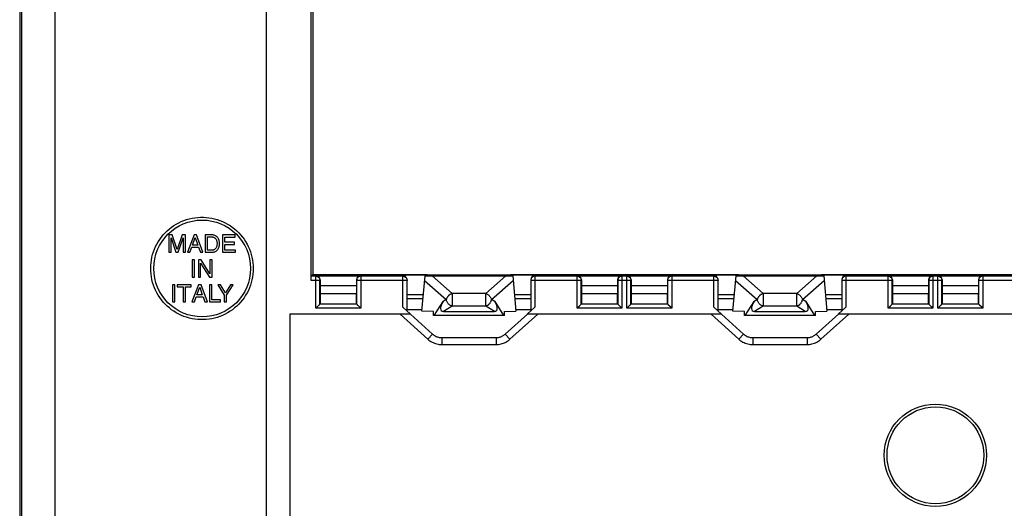
# Model space of a CAD drawing. Units: millimetres. Extents: x -167 to 121, y -116 to 115.
# Drawn here: x -100 to -29, y -4 to 31 of the extents above; entities that cross this region are included whole.
import ezdxf

# ---------------------------------------------------------------- set-up
doc = ezdxf.new("R2010")
doc.units = ezdxf.units.MM
doc.header["$LTSCALE"] = 16.335
doc.layers.get('0').update_dxf_attribs({"linetype": 'CONTINUOUS'})
doc.layers.add('DRAFT', color=7, linetype='CONTINUOUS')
doc.layers.add('RACCORDO', color=7, linetype='CONTINUOUS')

msp = doc.modelspace()

# ---------------------------------------------------------------- linework, layer by layer
at = {"color": 250, "linetype": 'CONTINUOUS'}
msp.add_line((-82.15, -60.6), (-82.15, 60.6), dxfattribs=at)
at = {"color": 7, "linetype": 'CONTINUOUS'}
for p, q in [((-89.207, 15.922), (-89.207, 14.673)), ((-88.965, 15.922), (-89.207, 15.922)), ((-89.044, 14.673), (-89.044, 15.72)), ((-89.044, 15.72), (-88.692, 14.673)), ((-88.607, 14.861), (-88.965, 15.922)), ((-88.25, 15.922), (-88.607, 14.861)), ((-88.525, 14.673), (-88.173, 15.722)), ((-88.009, 15.922), (-88.25, 15.922)), ((-88.173, 15.722), (-88.173, 14.673)), ((-88.009, 14.673), (-88.009, 15.922)), ((-87.389, 15.922), (-87.86, 14.673)), ((-87.503, 15.186), (-87.301, 15.741)), ((-87.198, 15.922), (-87.389, 15.922)), ((-87.301, 15.741), (-87.114, 15.186)), ((-86.745, 14.673), (-87.198, 15.922)), ((-86.581, 15.922), (-86.581, 14.673)), ((-86.075, 15.922), (-86.581, 15.922)), ((-86.413, 14.817), (-86.413, 15.778)), ((-86.413, 15.778), (-86.097, 15.778)), ((-85.316, 15.922), (-85.316, 14.673)), ((-84.405, 15.922), (-85.316, 15.922)), ((-85.147, 15.39), (-85.147, 15.773)), ((-85.147, 15.773), (-84.405, 15.773)), ((-84.405, 15.773), (-84.405, 15.922)), ((-87.685, 14.673), (-87.555, 15.037)), ((-87.555, 15.037), (-87.053, 15.037)), ((-87.114, 15.186), (-87.503, 15.186)), ((-87.053, 15.037), (-86.93, 14.673)), ((-84.462, 15.39), (-85.147, 15.39)), ((-85.147, 14.822), (-85.147, 15.24)), ((-85.147, 15.24), (-84.462, 15.24)), ((-84.462, 15.24), (-84.462, 15.39)), ((-89.207, 14.673), (-89.044, 14.673)), ((-88.692, 14.673), (-88.525, 14.673)), ((-88.173, 14.673), (-88.009, 14.673)), ((-87.86, 14.673), (-87.685, 14.673)), ((-86.93, 14.673), (-86.745, 14.673)), ((-86.581, 14.673), (-86.075, 14.673)), ((-86.097, 14.817), (-86.413, 14.817)), ((-85.316, 14.673), (-84.393, 14.673)), ((-84.393, 14.822), (-85.147, 14.822)), ((-84.393, 14.673), (-84.393, 14.822)), ((-87.531, 14.125), (-87.531, 12.875)), ((-87.362, 14.125), (-87.531, 14.125)), ((-87.362, 12.875), (-87.362, 14.125)), ((-87.073, 14.125), (-87.073, 12.875)), ((-86.873, 14.125), (-87.073, 14.125)), ((-86.91, 12.875), (-86.91, 13.891)), ((-86.91, 13.891), (-86.271, 12.875)), ((-86.244, 13.11), (-86.873, 14.125)), ((-86.244, 14.125), (-86.244, 13.11)), ((-86.081, 14.125), (-86.244, 14.125)), ((-86.081, 12.875), (-86.081, 14.125)), ((-87.531, 12.875), (-87.362, 12.875)), ((-87.073, 12.875), (-86.91, 12.875)), ((-86.271, 12.875), (-86.081, 12.875)), ((-88.95, 12.328), (-88.95, 11.078)), ((-88.781, 12.328), (-88.95, 12.328)), ((-88.781, 11.078), (-88.781, 12.328)), ((-88.6, 12.328), (-88.6, 12.179)), ((-87.584, 12.328), (-88.6, 12.328)), ((-88.6, 12.179), (-88.176, 12.179)), ((-88.176, 12.179), (-88.176, 11.078)), ((-88.008, 11.078), (-88.008, 12.179)), ((-88.008, 12.179), (-87.584, 12.179)), ((-87.584, 12.179), (-87.584, 12.328)), ((-87.066, 12.328), (-87.536, 11.078)), ((-87.179, 11.591), (-86.977, 12.146)), ((-86.874, 12.328), (-87.066, 12.328)), ((-86.977, 12.146), (-86.79, 11.591)), ((-86.421, 11.078), (-86.874, 12.328)), ((-86.266, 12.328), (-86.266, 11.078)), ((-86.097, 12.328), (-86.266, 12.328)), ((-86.097, 11.227), (-86.097, 12.328)), ((-85.667, 12.328), (-85.195, 11.581)), ((-85.471, 12.328), (-85.667, 12.328)), ((-85.112, 11.728), (-85.471, 12.328)), ((-84.753, 12.328), (-85.112, 11.728)), ((-85.027, 11.581), (-84.555, 12.328)), ((-84.555, 12.328), (-84.753, 12.328)), ((-87.362, 11.078), (-87.231, 11.441)), ((-87.231, 11.441), (-86.729, 11.441)), ((-86.79, 11.591), (-87.179, 11.591)), ((-86.729, 11.441), (-86.606, 11.078)), ((-85.195, 11.581), (-85.195, 11.078)), ((-85.027, 11.078), (-85.027, 11.581)), ((-88.95, 11.078), (-88.781, 11.078)), ((-88.176, 11.078), (-88.008, 11.078)), ((-87.536, 11.078), (-87.362, 11.078)), ((-86.606, 11.078), (-86.421, 11.078)), ((-86.266, 11.078), (-85.464, 11.078)), ((-85.464, 11.227), (-86.097, 11.227)), ((-85.464, 11.078), (-85.464, 11.227)), ((-85.195, 11.078), (-85.027, 11.078)), ((-80.45, 10.2), (-80.45, -10.2)), ((-64.928, 10.1), (-70.072, 10.1)), ((-42.428, 10.1), (-47.572, 10.1))]:
    msp.add_line(p, q, dxfattribs=at)
for points in [[(-86.097, 15.778), (-86.059, 15.776), (-86.022, 15.772), (-85.988, 15.764), (-85.956, 15.754), (-85.926, 15.741), (-85.898, 15.725), (-85.872, 15.706), (-85.847, 15.684), (-85.825, 15.659), (-85.804, 15.63), (-85.784, 15.598), (-85.767, 15.563), (-85.754, 15.525), (-85.743, 15.484), (-85.734, 15.441), (-85.728, 15.395), (-85.724, 15.348), (-85.723, 15.298)], [(-85.55, 15.298), (-85.55, 15.36), (-85.555, 15.419), (-85.564, 15.477), (-85.577, 15.533), (-85.595, 15.586), (-85.616, 15.635), (-85.639, 15.68), (-85.666, 15.722), (-85.695, 15.759), (-85.726, 15.792), (-85.76, 15.821), (-85.796, 15.846), (-85.835, 15.869), (-85.877, 15.887), (-85.922, 15.902), (-85.97, 15.913), (-86.021, 15.92), (-86.075, 15.922)], [(-85.723, 15.298), (-85.724, 15.248), (-85.728, 15.2), (-85.734, 15.155), (-85.743, 15.111), (-85.754, 15.07), (-85.767, 15.032), (-85.784, 14.997), (-85.803, 14.965), (-85.825, 14.936), (-85.847, 14.911), (-85.872, 14.889), (-85.898, 14.87), (-85.926, 14.854), (-85.956, 14.841), (-85.988, 14.831), (-86.022, 14.824), (-86.059, 14.819), (-86.097, 14.817)], [(-86.075, 14.673), (-86.021, 14.676), (-85.97, 14.683), (-85.922, 14.693), (-85.877, 14.708), (-85.835, 14.727), (-85.796, 14.749), (-85.76, 14.774), (-85.726, 14.803), (-85.695, 14.836), (-85.666, 14.873), (-85.639, 14.915), (-85.616, 14.96), (-85.595, 15.009), (-85.577, 15.063), (-85.564, 15.118), (-85.555, 15.176), (-85.55, 15.236), (-85.55, 15.298)]]:
    msp.add_lwpolyline(points, dxfattribs=at)
at = {"layer": 'DRAFT', "color": 7, "linetype": 'CONTINUOUS'}
for p, q in [((-78.78, 57.93), (-78.78, 13.07)), ((-100, 32.25), (-100, -32.25)), ((-78.78, 13.07), (-70.5, 13.07)), ((-70.676, 12.962), (-70.669, 13.044)), ((-70.676, 12.963), (-64.324, 12.963)), ((-70.674, 12.984), (-64.326, 12.984)), ((-70.5, 13.07), (-70.5, 13.045)), ((-70.5, 13.045), (-64.5, 13.045)), ((-64.5, 13.07), (-64.5, 13.045)), ((-64.5, 13.07), (-48, 13.07)), ((-64.324, 12.963), (-64.331, 13.044)), ((-48.176, 12.962), (-48.169, 13.044)), ((-48.176, 12.963), (-41.824, 12.963)), ((-48.174, 12.984), (-41.826, 12.984)), ((-48, 13.07), (-48, 13.045)), ((-48, 13.045), (-42, 13.045)), ((-42, 13.07), (-42, 13.045)), ((-42, 13.07), (-25.5, 13.07)), ((-41.824, 12.963), (-41.831, 13.044)), ((-78.26, 12.277), (-78.257, 11.7)), ((-78.26, 12.277), (-75.64, 12.277)), ((-75.64, 12.277), (-75.643, 11.7)), ((-59.36, 12.277), (-59.357, 11.7)), ((-59.36, 12.277), (-56.74, 12.277)), ((-56.74, 12.277), (-56.743, 11.7)), ((-55.76, 12.277), (-55.757, 11.7)), ((-55.76, 12.277), (-53.14, 12.277)), ((-53.14, 12.277), (-53.143, 11.7)), ((-36.86, 12.277), (-36.857, 11.7)), ((-36.86, 12.277), (-34.24, 12.277)), ((-34.24, 12.277), (-34.243, 11.7)), ((-33.26, 12.277), (-33.257, 11.7)), ((-33.26, 12.277), (-30.64, 12.277)), ((-30.64, 12.277), (-30.643, 11.7)), ((-78.257, 11.7), (-78.257, 10.943)), ((-78.257, 11.7), (-75.643, 11.7)), ((-75.643, 10.943), (-75.643, 11.7)), ((-59.357, 11.7), (-59.357, 10.943)), ((-59.357, 11.7), (-56.743, 11.7)), ((-56.743, 10.943), (-56.743, 11.7)), ((-55.757, 11.7), (-55.757, 10.943)), ((-55.757, 11.7), (-53.143, 11.7)), ((-53.143, 10.943), (-53.143, 11.7)), ((-36.857, 11.7), (-36.857, 10.943)), ((-36.857, 11.7), (-34.243, 11.7)), ((-34.243, 10.943), (-34.243, 11.7)), ((-33.257, 11.7), (-33.257, 10.943)), ((-33.257, 11.7), (-30.643, 11.7)), ((-30.643, 10.943), (-30.643, 11.7)), ((-78.257, 10.943), (-75.643, 10.943)), ((-59.357, 10.943), (-56.743, 10.943)), ((-55.757, 10.943), (-53.143, 10.943)), ((-36.857, 10.943), (-34.243, 10.943)), ((-33.257, 10.943), (-30.643, 10.943)), ((-71.727, 10.2), (-80.45, 10.2)), ((-71.976, 10.531), (-70.889, 10.531)), ((-70.072, 10.4), (-70.898, 10.423)), ((-70.072, 10.1), (-70.072, 10.4)), ((-64.928, 10.4), (-64.102, 10.423)), ((-64.928, 10.1), (-64.928, 10.4)), ((-64.111, 10.531), (-63.024, 10.531)), ((-49.227, 10.2), (-63.273, 10.2)), ((-49.476, 10.531), (-48.389, 10.531)), ((-47.572, 10.4), (-48.398, 10.423)), ((-47.572, 10.1), (-47.572, 10.4)), ((-42.428, 10.4), (-41.602, 10.423)), ((-42.428, 10.1), (-42.428, 10.4)), ((-41.611, 10.531), (-40.524, 10.531)), ((-26.727, 10.2), (-40.773, 10.2))]:
    msp.add_line(p, q, dxfattribs=at)
at = {"layer": 'RACCORDO', "color": 250, "linetype": 'CONTINUOUS'}
for p, q in [((-97.424, -63.508), (-97.424, 60.6)), ((-99.846, -32.25), (-99.846, 32.25)), ((-78.574, 12.94), (-78.56, 12.974)), ((-78.574, 10.626), (-78.574, 12.94)), ((-75.34, 12.974), (-75.326, 12.94)), ((-75.326, 12.94), (-75.329, 12.94)), ((-75.326, 12.94), (-75.326, 10.626)), ((-72.276, 12.94), (-72.317, 13.044)), ((-72.276, 10.694), (-72.276, 12.94)), ((-70.162, 12.959), (-68.714, 11.686)), ((-66.286, 11.686), (-64.838, 12.959)), ((-62.683, 13.044), (-62.724, 12.94)), ((-62.724, 12.94), (-62.724, 10.694)), ((-59.674, 12.94), (-59.66, 12.974)), ((-59.674, 10.626), (-59.674, 12.94)), ((-56.44, 12.974), (-56.426, 12.94)), ((-56.426, 12.94), (-56.429, 12.94)), ((-56.426, 12.94), (-56.426, 10.626)), ((-56.074, 12.94), (-56.06, 12.974)), ((-56.074, 10.626), (-56.074, 12.94)), ((-52.84, 12.974), (-52.826, 12.94)), ((-52.826, 12.94), (-52.829, 12.94)), ((-52.826, 12.94), (-52.826, 10.626)), ((-49.776, 12.94), (-49.817, 13.044)), ((-49.776, 10.694), (-49.776, 12.94)), ((-47.662, 12.959), (-46.214, 11.686)), ((-43.786, 11.686), (-42.338, 12.959)), ((-40.183, 13.044), (-40.224, 12.94)), ((-40.224, 12.94), (-40.224, 10.694)), ((-37.174, 12.94), (-37.16, 12.974)), ((-37.174, 10.626), (-37.174, 12.94)), ((-33.94, 12.974), (-33.926, 12.94)), ((-33.926, 12.94), (-33.929, 12.94)), ((-33.926, 12.94), (-33.926, 10.626)), ((-33.574, 12.94), (-33.56, 12.974)), ((-33.574, 10.626), (-33.574, 12.94)), ((-30.34, 12.974), (-30.326, 12.94)), ((-30.326, 12.94), (-30.329, 12.94)), ((-30.326, 12.94), (-30.326, 10.626)), ((-78.274, 12.64), (-78.913, 12.64)), ((-78.274, 12.64), (-78.26, 12.674)), ((-75.64, 12.674), (-75.626, 12.64)), ((-75.625, 12.665), (-75.626, 12.64)), ((-71.976, 12.64), (-75.626, 12.64)), ((-72.002, 12.762), (-71.997, 12.751)), ((-70.705, 12.63), (-69.136, 11.25)), ((-65.864, 11.25), (-64.295, 12.63)), ((-59.374, 12.64), (-63.024, 12.64)), ((-59.374, 12.64), (-59.36, 12.674)), ((-56.74, 12.674), (-56.726, 12.64)), ((-56.725, 12.665), (-56.726, 12.64)), ((-55.774, 12.64), (-56.726, 12.64)), ((-55.774, 12.64), (-55.76, 12.674)), ((-53.14, 12.674), (-53.126, 12.64)), ((-53.125, 12.665), (-53.126, 12.64)), ((-49.476, 12.64), (-53.126, 12.64)), ((-49.502, 12.762), (-49.497, 12.751)), ((-48.205, 12.63), (-46.636, 11.25)), ((-43.364, 11.25), (-41.795, 12.63)), ((-36.874, 12.64), (-40.524, 12.64)), ((-36.874, 12.64), (-36.86, 12.674)), ((-34.24, 12.674), (-34.226, 12.64)), ((-34.225, 12.665), (-34.226, 12.64)), ((-33.274, 12.64), (-34.226, 12.64)), ((-33.274, 12.64), (-33.26, 12.674)), ((-30.64, 12.674), (-30.626, 12.64)), ((-30.625, 12.665), (-30.626, 12.64)), ((-26.976, 12.64), (-30.626, 12.64)), ((-68.714, 11.686), (-68.714, 10.784)), ((-66.286, 11.686), (-68.714, 11.686)), ((-66.286, 10.784), (-66.286, 11.686)), ((-46.214, 11.686), (-46.214, 10.784)), ((-43.786, 11.686), (-46.214, 11.686)), ((-43.786, 10.784), (-43.786, 11.686)), ((-70.821, 11.3), (-71.976, 11.3)), ((-69.136, 11.25), (-69.365, 11.109)), ((-68.714, 10.784), (-69.34, 10.4)), ((-66.286, 10.784), (-68.714, 10.784)), ((-65.66, 10.4), (-66.286, 10.784)), ((-65.635, 11.109), (-65.864, 11.25)), ((-63.024, 11.3), (-64.179, 11.3)), ((-48.321, 11.3), (-49.476, 11.3)), ((-46.636, 11.25), (-46.865, 11.109)), ((-46.214, 10.784), (-46.84, 10.4)), ((-43.786, 10.784), (-46.214, 10.784)), ((-43.16, 10.4), (-43.786, 10.784)), ((-43.135, 11.109), (-43.364, 11.25)), ((-40.524, 11.3), (-41.679, 11.3)), ((-75.326, 10.626), (-78.574, 10.626)), ((-72.479, 10.2), (-70.467, 8.388)), ((-64.533, 8.388), (-62.521, 10.2)), ((-56.426, 10.626), (-59.674, 10.626)), ((-52.826, 10.626), (-56.074, 10.626)), ((-49.979, 10.2), (-47.967, 8.388)), ((-42.033, 8.388), (-40.021, 10.2)), ((-33.926, 10.626), (-37.174, 10.626)), ((-30.326, 10.626), (-33.574, 10.626)), ((-70.132, 8.76), (-70.467, 8.388)), ((-64.868, 8.76), (-64.533, 8.388)), ((-47.632, 8.76), (-47.967, 8.388)), ((-42.368, 8.76), (-42.033, 8.388)), ((-69.463, 8.503), (-69.463, 8.003)), ((-69.463, 8.003), (-65.537, 8.003)), ((-65.537, 8.503), (-65.537, 8.003)), ((-46.963, 8.503), (-46.963, 8.003)), ((-46.963, 8.003), (-43.037, 8.003)), ((-43.037, 8.503), (-43.037, 8.003))]:
    msp.add_line(p, q, dxfattribs=at)
at = {"layer": 'RACCORDO', "color": 7, "linetype": 'CONTINUOUS'}
for p, q in [((-78.913, 12.64), (-78.913, 58.36)), ((-78.91, 12.94), (-78.78, 13.07)), ((-78.574, 12.94), (-78.91, 12.94)), ((-78.56, 12.974), (-75.34, 12.974)), ((-72.276, 12.94), (-75.326, 12.94)), ((-72.317, 13.044), (-70.669, 13.044)), ((-71.997, 12.751), (-72.039, 12.855)), ((-70.898, 10.423), (-70.676, 12.962)), ((-70.162, 12.959), (-64.838, 12.959)), ((-64.331, 13.044), (-62.683, 13.044)), ((-64.324, 12.962), (-64.102, 10.423)), ((-62.961, 12.855), (-63.003, 12.751)), ((-59.674, 12.94), (-62.724, 12.94)), ((-59.66, 12.974), (-56.44, 12.974)), ((-56.074, 12.94), (-56.426, 12.94)), ((-56.06, 12.974), (-52.84, 12.974)), ((-49.776, 12.94), (-52.826, 12.94)), ((-49.817, 13.044), (-48.169, 13.044)), ((-49.497, 12.751), (-49.539, 12.855)), ((-48.398, 10.423), (-48.176, 12.962)), ((-47.662, 12.959), (-42.338, 12.959)), ((-41.831, 13.044), (-40.183, 13.044)), ((-41.824, 12.962), (-41.602, 10.423)), ((-40.461, 12.855), (-40.503, 12.751)), ((-37.174, 12.94), (-40.224, 12.94)), ((-37.16, 12.974), (-33.94, 12.974)), ((-33.574, 12.94), (-33.926, 12.94)), ((-33.56, 12.974), (-30.34, 12.974)), ((-27.276, 12.94), (-30.326, 12.94)), ((-78.274, 10.926), (-78.274, 12.64)), ((-78.26, 12.674), (-78.26, 12.277)), ((-75.64, 12.674), (-75.64, 12.277)), ((-75.626, 12.64), (-75.626, 10.926)), ((-71.976, 10.422), (-71.976, 12.64)), ((-63.024, 12.64), (-63.024, 10.422)), ((-59.374, 10.926), (-59.374, 12.64)), ((-59.36, 12.674), (-59.36, 12.277)), ((-56.74, 12.674), (-56.74, 12.277)), ((-56.726, 12.64), (-56.726, 10.926)), ((-55.774, 10.926), (-55.774, 12.64)), ((-55.76, 12.674), (-55.76, 12.277)), ((-53.14, 12.674), (-53.14, 12.277)), ((-53.126, 12.64), (-53.126, 10.926)), ((-49.476, 10.422), (-49.476, 12.64)), ((-40.524, 12.64), (-40.524, 10.422)), ((-36.874, 10.926), (-36.874, 12.64)), ((-36.86, 12.674), (-36.86, 12.277)), ((-34.24, 12.674), (-34.24, 12.277)), ((-34.226, 12.64), (-34.226, 10.926)), ((-33.274, 10.926), (-33.274, 12.64)), ((-33.26, 12.674), (-33.26, 12.277)), ((-30.64, 12.674), (-30.64, 12.277)), ((-30.626, 12.64), (-30.626, 10.926)), ((-70.795, 11.6), (-71.976, 11.6)), ((-63.024, 11.6), (-64.205, 11.6)), ((-48.295, 11.6), (-49.476, 11.6)), ((-40.524, 11.6), (-41.705, 11.6)), ((-78.556, 10.644), (-78.408, 10.792)), ((-78.408, 10.792), (-78.374, 10.826)), ((-78.374, 10.826), (-78.344, 10.856)), ((-78.257, 10.943), (-78.274, 10.926)), ((-75.626, 10.926), (-78.274, 10.926)), ((-75.643, 10.943), (-75.626, 10.926)), ((-75.526, 10.826), (-75.556, 10.856)), ((-75.492, 10.792), (-75.526, 10.826)), ((-75.344, 10.644), (-75.492, 10.792)), ((-71.727, 10.2), (-72.276, 10.694)), ((-70.008, 10.1), (-69.365, 11.109)), ((-65.635, 11.109), (-64.992, 10.1)), ((-62.724, 10.694), (-63.273, 10.2)), ((-59.656, 10.644), (-59.508, 10.792)), ((-59.508, 10.792), (-59.474, 10.826)), ((-59.474, 10.826), (-59.444, 10.856)), ((-59.357, 10.943), (-59.374, 10.926)), ((-56.726, 10.926), (-59.374, 10.926)), ((-56.743, 10.943), (-56.726, 10.926)), ((-56.056, 10.644), (-55.908, 10.792)), ((-55.908, 10.792), (-55.874, 10.826)), ((-55.874, 10.826), (-55.844, 10.856)), ((-55.757, 10.943), (-55.774, 10.926)), ((-53.126, 10.926), (-55.774, 10.926)), ((-53.143, 10.943), (-53.126, 10.926)), ((-52.9, 10.7), (-53.026, 10.826)), ((-52.844, 10.644), (-52.9, 10.7)), ((-49.227, 10.2), (-49.776, 10.694)), ((-47.508, 10.1), (-46.865, 11.109)), ((-43.135, 11.109), (-42.492, 10.1)), ((-40.224, 10.694), (-40.773, 10.2)), ((-37.156, 10.644), (-37.008, 10.792)), ((-37.008, 10.792), (-36.974, 10.826)), ((-36.974, 10.826), (-36.944, 10.856)), ((-36.857, 10.943), (-36.874, 10.926)), ((-34.226, 10.926), (-36.874, 10.926)), ((-34.243, 10.943), (-34.226, 10.926)), ((-34, 10.7), (-34.126, 10.826)), ((-33.944, 10.644), (-34, 10.7)), ((-33.556, 10.644), (-33.408, 10.792)), ((-33.408, 10.792), (-33.374, 10.826)), ((-33.374, 10.826), (-33.344, 10.856)), ((-33.257, 10.943), (-33.274, 10.926)), ((-30.626, 10.926), (-33.274, 10.926)), ((-30.643, 10.943), (-30.626, 10.926)), ((-30.4, 10.7), (-30.526, 10.826)), ((-30.344, 10.644), (-30.4, 10.7)), ((-78.574, 10.626), (-78.556, 10.644)), ((-75.326, 10.626), (-75.344, 10.644)), ((-71.731, 10.2), (-70.132, 8.76)), ((-69.34, 10.4), (-65.66, 10.4)), ((-64.868, 8.76), (-63.269, 10.2)), ((-59.674, 10.626), (-59.656, 10.644)), ((-56.074, 10.626), (-56.056, 10.644)), ((-52.826, 10.626), (-52.844, 10.644)), ((-49.231, 10.2), (-47.632, 8.76)), ((-46.84, 10.4), (-43.16, 10.4)), ((-42.368, 8.76), (-40.769, 10.2)), ((-37.174, 10.626), (-37.156, 10.644)), ((-33.926, 10.626), (-33.944, 10.644)), ((-33.574, 10.626), (-33.556, 10.644)), ((-30.326, 10.626), (-30.344, 10.644)), ((-69.463, 8.503), (-65.537, 8.503)), ((-46.963, 8.503), (-43.037, 8.503))]:
    msp.add_line(p, q, dxfattribs=at)
at = {"layer": 'RACCORDO', "color": 250, "linetype": 'CONTINUOUS'}
for points in [[(-90.521, 13.5), (-90.515, 13.705), (-90.498, 13.908), (-90.47, 14.109), (-90.431, 14.308), (-90.381, 14.506), (-90.32, 14.7), (-90.249, 14.891), (-90.167, 15.077), (-90.075, 15.259), (-89.974, 15.434), (-89.862, 15.605), (-89.742, 15.769), (-89.613, 15.926), (-89.475, 16.076), (-89.329, 16.218), (-89.175, 16.352), (-89.014, 16.478), (-88.846, 16.594), (-88.672, 16.701), (-88.492, 16.799), (-88.307, 16.886), (-88.117, 16.963), (-87.924, 17.03), (-87.727, 17.086), (-87.527, 17.13), (-87.325, 17.164), (-87.121, 17.187), (-86.917, 17.198), (-86.712, 17.199), (-86.507, 17.188), (-86.304, 17.165), (-86.102, 17.132), (-85.902, 17.087), (-85.705, 17.032), (-85.512, 16.965), (-85.322, 16.889), (-85.138, 16.802), (-84.957, 16.704), (-84.783, 16.598), (-84.616, 16.482), (-84.454, 16.357), (-84.3, 16.223), (-84.154, 16.081), (-84.016, 15.931), (-83.886, 15.774), (-83.765, 15.611), (-83.653, 15.44), (-83.551, 15.264), (-83.459, 15.082), (-83.376, 14.895), (-83.304, 14.705), (-83.243, 14.51), (-83.193, 14.311), (-83.153, 14.111), (-83.125, 13.909), (-83.108, 13.706), (-83.102, 13.5)], [(-83.102, 13.5), (-83.108, 13.295), (-83.125, 13.091), (-83.153, 12.889), (-83.193, 12.689), (-83.243, 12.491), (-83.304, 12.296), (-83.376, 12.105), (-83.458, 11.918), (-83.551, 11.737), (-83.653, 11.561), (-83.764, 11.39), (-83.885, 11.227), (-84.015, 11.07), (-84.153, 10.92), (-84.299, 10.778), (-84.453, 10.644), (-84.615, 10.519), (-84.782, 10.403), (-84.956, 10.296), (-85.136, 10.199), (-85.321, 10.112), (-85.51, 10.035), (-85.704, 9.969), (-85.901, 9.913), (-86.1, 9.869), (-86.302, 9.835), (-86.506, 9.813), (-86.71, 9.801), (-86.915, 9.802), (-87.12, 9.813), (-87.323, 9.835), (-87.525, 9.869), (-87.725, 9.914), (-87.922, 9.97), (-88.116, 10.036), (-88.305, 10.113), (-88.49, 10.2), (-88.67, 10.298), (-88.844, 10.405), (-89.012, 10.521), (-89.173, 10.647), (-89.327, 10.781), (-89.473, 10.923), (-89.611, 11.073), (-89.741, 11.23), (-89.861, 11.394), (-89.973, 11.564), (-90.075, 11.74), (-90.167, 11.922), (-90.249, 12.109), (-90.32, 12.3), (-90.381, 12.494), (-90.431, 12.692), (-90.47, 12.891), (-90.498, 13.092), (-90.515, 13.295), (-90.521, 13.5)], [(-78.574, 12.94), (-78.543, 12.938), (-78.512, 12.933), (-78.481, 12.925), (-78.452, 12.914), (-78.424, 12.9), (-78.398, 12.882), (-78.373, 12.863), (-78.351, 12.841), (-78.331, 12.816), (-78.314, 12.79), (-78.3, 12.762), (-78.289, 12.732), (-78.281, 12.702), (-78.276, 12.671), (-78.274, 12.64)], [(-72.276, 12.94), (-72.245, 12.938), (-72.214, 12.933), (-72.183, 12.925), (-72.154, 12.914), (-72.126, 12.9), (-72.1, 12.882), (-72.075, 12.863), (-72.053, 12.841), (-72.033, 12.816), (-72.016, 12.79), (-72.002, 12.762)], [(-59.674, 12.94), (-59.643, 12.938), (-59.612, 12.933), (-59.581, 12.925), (-59.552, 12.914), (-59.524, 12.9), (-59.498, 12.882), (-59.473, 12.863), (-59.451, 12.841), (-59.431, 12.816), (-59.414, 12.79), (-59.4, 12.762), (-59.389, 12.732), (-59.381, 12.702), (-59.376, 12.671), (-59.374, 12.64)], [(-56.074, 12.94), (-56.043, 12.938), (-56.012, 12.933), (-55.981, 12.925), (-55.952, 12.914), (-55.924, 12.9), (-55.898, 12.882), (-55.873, 12.863), (-55.851, 12.841), (-55.831, 12.816), (-55.814, 12.79), (-55.8, 12.762), (-55.789, 12.732), (-55.781, 12.702), (-55.776, 12.671), (-55.774, 12.64)], [(-49.776, 12.94), (-49.745, 12.938), (-49.714, 12.933), (-49.683, 12.925), (-49.654, 12.914), (-49.626, 12.9), (-49.6, 12.882), (-49.575, 12.863), (-49.553, 12.841), (-49.533, 12.816), (-49.516, 12.79), (-49.502, 12.762)], [(-37.174, 12.94), (-37.143, 12.938), (-37.112, 12.933), (-37.081, 12.925), (-37.052, 12.914), (-37.024, 12.9), (-36.998, 12.882), (-36.973, 12.863), (-36.951, 12.841), (-36.931, 12.816), (-36.914, 12.79), (-36.9, 12.762), (-36.889, 12.732), (-36.881, 12.702), (-36.876, 12.671), (-36.874, 12.64)], [(-33.574, 12.94), (-33.543, 12.938), (-33.512, 12.933), (-33.481, 12.925), (-33.452, 12.914), (-33.424, 12.9), (-33.398, 12.882), (-33.373, 12.863), (-33.351, 12.841), (-33.331, 12.816), (-33.314, 12.79), (-33.3, 12.762), (-33.289, 12.732), (-33.281, 12.702), (-33.276, 12.671), (-33.274, 12.64)], [(-68.714, 11.686), (-68.744, 11.677), (-68.772, 11.667), (-68.8, 11.654), (-68.827, 11.641), (-68.852, 11.627), (-68.876, 11.611), (-68.9, 11.595), (-68.922, 11.577), (-68.944, 11.559), (-68.965, 11.54), (-68.985, 11.519), (-69.004, 11.498), (-69.023, 11.476), (-69.04, 11.452), (-69.057, 11.428), (-69.073, 11.402), (-69.088, 11.375), (-69.102, 11.346), (-69.115, 11.316), (-69.127, 11.283), (-69.136, 11.25)], [(-66.286, 11.686), (-66.248, 11.674), (-66.21, 11.659), (-66.173, 11.641), (-66.136, 11.62), (-66.101, 11.596), (-66.068, 11.569), (-66.036, 11.54), (-66.005, 11.509), (-65.977, 11.475), (-65.951, 11.441), (-65.928, 11.404), (-65.908, 11.367), (-65.89, 11.328), (-65.875, 11.289), (-65.864, 11.25)], [(-46.214, 11.686), (-46.244, 11.677), (-46.272, 11.667), (-46.3, 11.654), (-46.327, 11.641), (-46.352, 11.627), (-46.376, 11.611), (-46.4, 11.595), (-46.422, 11.577), (-46.444, 11.559), (-46.465, 11.54), (-46.485, 11.519), (-46.504, 11.498), (-46.523, 11.476), (-46.54, 11.452), (-46.557, 11.428), (-46.573, 11.402), (-46.588, 11.375), (-46.602, 11.346), (-46.615, 11.316), (-46.627, 11.283), (-46.636, 11.25)], [(-43.786, 11.686), (-43.748, 11.674), (-43.71, 11.659), (-43.673, 11.641), (-43.636, 11.62), (-43.601, 11.596), (-43.568, 11.569), (-43.536, 11.54), (-43.505, 11.509), (-43.477, 11.475), (-43.451, 11.441), (-43.428, 11.404), (-43.408, 11.367), (-43.39, 11.328), (-43.375, 11.289), (-43.364, 11.25)], [(-68.714, 10.784), (-68.754, 10.795), (-68.793, 10.809), (-68.831, 10.827), (-68.869, 10.849), (-68.905, 10.873), (-68.939, 10.901), (-68.972, 10.932), (-69.002, 10.966), (-69.03, 11.002), (-69.056, 11.04), (-69.078, 11.08), (-69.098, 11.121), (-69.114, 11.164), (-69.127, 11.207), (-69.136, 11.25)], [(-66.286, 10.784), (-66.255, 10.792), (-66.225, 10.802), (-66.196, 10.814), (-66.168, 10.827), (-66.142, 10.842), (-66.117, 10.858), (-66.093, 10.875), (-66.071, 10.893), (-66.049, 10.913), (-66.028, 10.933), (-66.008, 10.955), (-65.988, 10.978), (-65.97, 11.002), (-65.953, 11.027), (-65.936, 11.054), (-65.921, 11.082), (-65.906, 11.112), (-65.893, 11.144), (-65.882, 11.177), (-65.872, 11.213), (-65.864, 11.25)], [(-46.214, 10.784), (-46.254, 10.795), (-46.293, 10.809), (-46.331, 10.827), (-46.369, 10.849), (-46.405, 10.873), (-46.439, 10.901), (-46.472, 10.932), (-46.502, 10.966), (-46.53, 11.002), (-46.556, 11.04), (-46.578, 11.08), (-46.598, 11.121), (-46.614, 11.164), (-46.627, 11.207), (-46.636, 11.25)], [(-43.786, 10.784), (-43.755, 10.792), (-43.725, 10.802), (-43.696, 10.814), (-43.668, 10.827), (-43.642, 10.842), (-43.617, 10.858), (-43.593, 10.875), (-43.571, 10.893), (-43.549, 10.913), (-43.528, 10.933), (-43.508, 10.955), (-43.488, 10.978), (-43.47, 11.002), (-43.453, 11.027), (-43.436, 11.054), (-43.421, 11.082), (-43.406, 11.112), (-43.393, 11.144), (-43.382, 11.177), (-43.372, 11.213), (-43.364, 11.25)], [(-70.467, 8.388), (-70.398, 8.33), (-70.326, 8.276), (-70.25, 8.226), (-70.17, 8.18), (-70.086, 8.139), (-70.001, 8.103), (-69.913, 8.072), (-69.823, 8.047), (-69.733, 8.028), (-69.643, 8.014), (-69.553, 8.006), (-69.463, 8.003)], [(-65.537, 8.003), (-65.447, 8.006), (-65.357, 8.014), (-65.267, 8.028), (-65.178, 8.047), (-65.088, 8.072), (-65, 8.102), (-64.915, 8.138), (-64.831, 8.18), (-64.751, 8.226), (-64.675, 8.275), (-64.602, 8.33), (-64.533, 8.388)], [(-47.967, 8.388), (-47.898, 8.33), (-47.826, 8.276), (-47.75, 8.226), (-47.67, 8.18), (-47.586, 8.139), (-47.501, 8.103), (-47.413, 8.072), (-47.323, 8.047), (-47.233, 8.028), (-47.143, 8.014), (-47.053, 8.006), (-46.963, 8.003)], [(-43.037, 8.003), (-42.947, 8.006), (-42.857, 8.014), (-42.767, 8.028), (-42.678, 8.047), (-42.588, 8.072), (-42.5, 8.102), (-42.415, 8.138), (-42.331, 8.18), (-42.251, 8.226), (-42.175, 8.275), (-42.102, 8.33), (-42.033, 8.388)]]:
    msp.add_lwpolyline(points, dxfattribs=at)
at = {"layer": 'RACCORDO', "color": 7, "linetype": 'CONTINUOUS'}
for points in [[(-75.329, 12.94), (-75.357, 12.938), (-75.388, 12.933), (-75.419, 12.925), (-75.448, 12.914), (-75.476, 12.899), (-75.503, 12.882), (-75.527, 12.862), (-75.549, 12.84), (-75.569, 12.815), (-75.586, 12.789), (-75.6, 12.761), (-75.612, 12.732), (-75.62, 12.701), (-75.624, 12.671), (-75.625, 12.665)], [(-62.724, 12.94), (-62.756, 12.938), (-62.787, 12.933), (-62.817, 12.925), (-62.846, 12.914), (-62.875, 12.899), (-62.901, 12.882), (-62.925, 12.862), (-62.948, 12.84), (-62.967, 12.815), (-62.984, 12.789), (-62.999, 12.761), (-63.003, 12.751)], [(-56.429, 12.94), (-56.457, 12.938), (-56.488, 12.933), (-56.519, 12.925), (-56.548, 12.914), (-56.576, 12.899), (-56.603, 12.882), (-56.627, 12.862), (-56.649, 12.84), (-56.669, 12.815), (-56.686, 12.789), (-56.7, 12.761), (-56.712, 12.732), (-56.72, 12.701), (-56.724, 12.671), (-56.725, 12.665)], [(-52.829, 12.94), (-52.857, 12.938), (-52.888, 12.933), (-52.919, 12.925), (-52.948, 12.914), (-52.976, 12.899), (-53.003, 12.882), (-53.027, 12.862), (-53.049, 12.84), (-53.069, 12.815), (-53.086, 12.789), (-53.1, 12.761), (-53.112, 12.732), (-53.12, 12.701), (-53.124, 12.671), (-53.125, 12.665)], [(-40.224, 12.94), (-40.256, 12.938), (-40.287, 12.933), (-40.317, 12.925), (-40.346, 12.914), (-40.375, 12.899), (-40.401, 12.882), (-40.425, 12.862), (-40.448, 12.84), (-40.467, 12.815), (-40.484, 12.789), (-40.499, 12.761), (-40.503, 12.751)], [(-33.929, 12.94), (-33.957, 12.938), (-33.988, 12.933), (-34.019, 12.925), (-34.048, 12.914), (-34.076, 12.899), (-34.103, 12.882), (-34.127, 12.862), (-34.149, 12.84), (-34.169, 12.815), (-34.186, 12.789), (-34.2, 12.761), (-34.212, 12.732), (-34.22, 12.701), (-34.224, 12.671), (-34.225, 12.665)], [(-30.329, 12.94), (-30.357, 12.938), (-30.388, 12.933), (-30.419, 12.925), (-30.448, 12.914), (-30.476, 12.899), (-30.503, 12.882), (-30.527, 12.862), (-30.549, 12.84), (-30.569, 12.815), (-30.586, 12.789), (-30.6, 12.761), (-30.612, 12.732), (-30.62, 12.701), (-30.624, 12.671), (-30.625, 12.665)], [(-71.997, 12.751), (-71.991, 12.732), (-71.982, 12.702), (-71.978, 12.671), (-71.976, 12.64)], [(-63.003, 12.751), (-63.01, 12.732), (-63.018, 12.701), (-63.022, 12.671), (-63.024, 12.64)], [(-49.497, 12.751), (-49.491, 12.732), (-49.482, 12.702), (-49.478, 12.671), (-49.476, 12.64)], [(-40.503, 12.751), (-40.51, 12.732), (-40.518, 12.701), (-40.522, 12.671), (-40.524, 12.64)], [(-78.344, 10.856), (-78.33, 10.871), (-78.305, 10.895)], [(-78.305, 10.895), (-78.295, 10.905), (-78.286, 10.914), (-78.28, 10.92), (-78.276, 10.924), (-78.274, 10.926)], [(-75.595, 10.895), (-75.605, 10.905), (-75.614, 10.914), (-75.62, 10.92), (-75.624, 10.924), (-75.626, 10.926)], [(-75.556, 10.856), (-75.571, 10.87), (-75.595, 10.895)], [(-59.444, 10.856), (-59.43, 10.871), (-59.405, 10.895)], [(-59.405, 10.895), (-59.395, 10.905), (-59.386, 10.914), (-59.38, 10.92), (-59.376, 10.924), (-59.374, 10.926)], [(-56.482, 10.682), (-56.626, 10.826), (-56.641, 10.841), (-56.656, 10.856), (-56.67, 10.871), (-56.683, 10.883), (-56.695, 10.895), (-56.705, 10.905), (-56.714, 10.914), (-56.72, 10.92), (-56.724, 10.924), (-56.726, 10.926)], [(-55.844, 10.856), (-55.83, 10.871), (-55.805, 10.895)], [(-55.805, 10.895), (-55.795, 10.905), (-55.786, 10.914), (-55.78, 10.92), (-55.776, 10.924), (-55.774, 10.926)], [(-53.07, 10.871), (-53.095, 10.895), (-53.105, 10.905), (-53.114, 10.914), (-53.12, 10.92), (-53.124, 10.924), (-53.126, 10.926)], [(-53.026, 10.826), (-53.056, 10.856), (-53.07, 10.871)], [(-36.944, 10.856), (-36.93, 10.871), (-36.905, 10.895)], [(-36.905, 10.895), (-36.895, 10.905), (-36.886, 10.914), (-36.88, 10.92), (-36.876, 10.924), (-36.874, 10.926)], [(-34.17, 10.871), (-34.195, 10.895), (-34.205, 10.905), (-34.214, 10.914), (-34.22, 10.92), (-34.224, 10.924), (-34.226, 10.926)], [(-34.126, 10.826), (-34.156, 10.856), (-34.17, 10.871)], [(-33.344, 10.856), (-33.33, 10.871), (-33.305, 10.895)], [(-33.305, 10.895), (-33.295, 10.905), (-33.286, 10.914), (-33.28, 10.92), (-33.276, 10.924), (-33.274, 10.926)], [(-30.57, 10.871), (-30.595, 10.895), (-30.605, 10.905), (-30.614, 10.914), (-30.62, 10.92), (-30.624, 10.924), (-30.626, 10.926)], [(-30.526, 10.826), (-30.556, 10.856), (-30.57, 10.871)], [(-56.426, 10.626), (-56.444, 10.644), (-56.463, 10.663), (-56.482, 10.682)], [(-70.132, 8.76), (-70.087, 8.721), (-70.038, 8.685), (-69.987, 8.652), (-69.934, 8.621), (-69.878, 8.594), (-69.821, 8.57), (-69.763, 8.549), (-69.703, 8.532), (-69.643, 8.52), (-69.583, 8.51), (-69.523, 8.505), (-69.463, 8.503)], [(-65.537, 8.503), (-65.477, 8.505), (-65.417, 8.51), (-65.357, 8.519), (-65.297, 8.532), (-65.238, 8.549), (-65.179, 8.569), (-65.122, 8.593), (-65.066, 8.621), (-65.013, 8.651), (-64.962, 8.685), (-64.914, 8.721), (-64.868, 8.76)], [(-47.632, 8.76), (-47.587, 8.721), (-47.538, 8.685), (-47.487, 8.652), (-47.434, 8.621), (-47.378, 8.594), (-47.321, 8.57), (-47.263, 8.549), (-47.203, 8.532), (-47.143, 8.52), (-47.083, 8.51), (-47.023, 8.505), (-46.963, 8.503)], [(-43.037, 8.503), (-42.977, 8.505), (-42.917, 8.51), (-42.857, 8.519), (-42.797, 8.532), (-42.738, 8.549), (-42.679, 8.569), (-42.622, 8.593), (-42.566, 8.621), (-42.513, 8.651), (-42.462, 8.685), (-42.414, 8.721), (-42.368, 8.76)]]:
    msp.add_lwpolyline(points, dxfattribs=at)
for centre in [(-86.8, 13.5), (-33.75, 0)]:
    msp.add_circle(centre, 3.5, dxfattribs=at)
at = {"layer": 'RACCORDO', "color": 250, "linetype": 'CONTINUOUS'}
msp.add_circle((-33.75, 0), 3.7, dxfattribs=at)
at = {"layer": 'RACCORDO', "color": 7, "linetype": 'CONTINUOUS'}
for centre, major_axis, ratio, start_param, end_param in [((-78.56, 12.674), (0.111, 0.279), 0.999956, -1.190282, 0.380484), ((-75.34, 12.674), (-0.111, 0.279), 0.999956, -0.380484, 1.190282), ((-72.317, 12.744), (-0.111, 0.279), 0.999956, -1.570796, -0.380484), ((-70.668, 12.968), (0.764, -0.006), 0.008889, -1.581253, -0.846342), ((-64.332, 12.968), (0.764, 0.006), 0.008889, -2.29525, -1.56034), ((-62.683, 12.744), (0.111, 0.279), 0.999956, 0.380484, 1.570796), ((-59.66, 12.674), (0.111, 0.279), 0.999956, -1.190282, 0.380484), ((-56.44, 12.674), (-0.111, 0.279), 0.999956, -0.380484, 1.190282), ((-56.06, 12.674), (0.111, 0.279), 0.999956, -1.190282, 0.380484), ((-52.84, 12.674), (-0.111, 0.279), 0.999956, -0.380484, 1.190282), ((-49.817, 12.744), (-0.111, 0.279), 0.999956, -1.570796, -0.380484), ((-48.168, 12.968), (0.764, -0.006), 0.008889, -1.581253, -0.846342), ((-41.832, 12.968), (0.764, 0.006), 0.008889, -2.29525, -1.56034), ((-40.183, 12.744), (0.111, 0.279), 0.999956, 0.380484, 1.570796), ((-37.16, 12.674), (0.111, 0.279), 0.999956, -1.190282, 0.380484), ((-33.94, 12.674), (-0.111, 0.279), 0.999956, -0.380484, 1.190282), ((-33.56, 12.674), (0.111, 0.279), 0.999956, -1.190282, 0.380484), ((-30.34, 12.674), (-0.111, 0.279), 0.999956, -0.380484, 1.190282), ((-68.662, 11.282), (0.839, 0.826), 0.369964, -4.155596, -2.781883), ((-66.338, 11.282), (-0.839, 0.826), 0.369964, -3.501303, -2.127589), ((-46.162, 11.282), (0.839, 0.826), 0.369964, -4.155596, -2.781883), ((-43.838, 11.282), (-0.839, 0.826), 0.369964, -3.501303, -2.127589)]:
    msp.add_ellipse(centre, major_axis=major_axis, ratio=ratio, start_param=start_param, end_param=end_param, dxfattribs=at)

doc.saveas('drawing.dxf')
